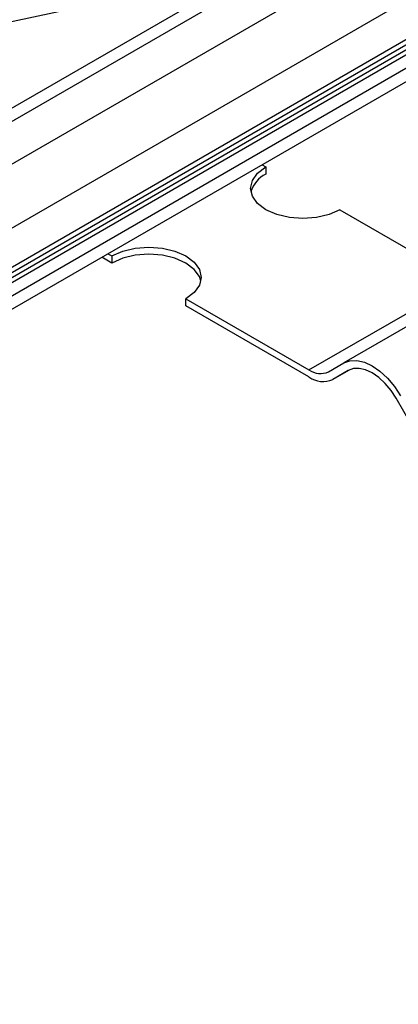
# Model space of a CAD drawing. Units: millimetres. Extents: x 0 to 420, y 0 to 297.
# Drawn here: x 386 to 392, y 129 to 145 of the extents above; entities that cross this region are included whole.
import ezdxf

# ---------------------------------------------------------------- set-up
doc = ezdxf.new("R2010")
doc.units = ezdxf.units.MM

msp = doc.modelspace()

# ---------------------------------------------------------------- linework, layer by layer
at = {"color": 7, "linetype": 'Continuous', "lineweight": 25}
for p, q in [((399.0348, 150.8906), (354.7901, 125.3487)), ((399.3562, 150.8588), (355.1115, 125.3169)), ((399.9623, 150.5089), (355.7176, 124.967)), ((310.4931, 97.086), (401.629, 149.6976)), ((400.4168, 149.7216), (356.1722, 124.1797)), ((310.4931, 97.0048), (401.629, 149.6165)), ((310.3617, 96.8473), (401.4977, 149.459)), ((400.4168, 149.08), (356.1722, 123.5381)), ((399.0531, 147.8259), (354.8084, 122.284)), ((354.6753, 121.9897), (398.92, 147.5316)), ((389.7368, 145.523), (337.8633, 134.4867)), ((389.948, 142.3522), (390.0123, 142.3151)), ((390.0123, 142.3151), (390.0123, 142.1984)), ((391.2244, 141.6153), (393.2429, 140.4501)), ((387.4869, 140.7406), (387.3216, 140.836)), ((387.4226, 140.8943), (387.4869, 140.8572)), ((387.4869, 140.8572), (387.4869, 140.7406)), ((393.8143, 140.5626), (391.2889, 139.1048)), ((390.7175, 138.9922), (393.2429, 140.4501)), ((388.6991, 140.0408), (388.6991, 140.1574)), ((388.6991, 140.1574), (390.7175, 138.9922)), ((390.7175, 138.8755), (388.6991, 140.0408)), ((391.0389, 138.9604), (391.2889, 139.1048)), ((391.3644, 138.9833), (391.1104, 138.8367)), ((391.3604, 138.981), (391.1104, 138.8367)), ((392.3961, 138.0944), (392.1461, 138.5275))]:
    msp.add_line(p, q, dxfattribs=at)
at = {"color": 7, "linetype": 'Continuous', "lineweight": 25, "flags": 128}
for points in [[(391.2244, 141.6153), (391.0469, 141.5367), (390.8402, 141.4872), (390.6184, 141.4704), (390.3965, 141.4872), (390.1898, 141.5367), (390.0123, 141.6153), (389.876, 141.7178), (389.7904, 141.8371), (389.7612, 141.9652), (389.7904, 142.0933), (389.876, 142.2126), (390.0123, 142.3151)], [(387.4869, 140.8572), (387.6644, 140.9358), (387.8711, 140.9853), (388.093, 141.0021), (388.3148, 140.9853), (388.5215, 140.9358), (388.6991, 140.8572), (388.8353, 140.7547), (388.9209, 140.6354), (388.9501, 140.5073), (388.9209, 140.3792), (388.8353, 140.2599), (388.6991, 140.1574)], [(388.9441, 140.449), (388.9209, 140.5187), (388.8353, 140.6381), (388.6991, 140.7406), (388.5215, 140.8192), (388.3148, 140.8686), (388.093, 140.8855), (387.8711, 140.8686), (387.6644, 140.8192), (387.4869, 140.7406)], [(391.2889, 139.1048), (391.3884, 139.1416), (391.502, 139.1461), (391.6251, 139.1182), (391.7532, 139.0588), (391.8813, 138.9703), (392.0045, 138.856), (392.118, 138.7204), (392.2175, 138.5687)], [(392.1461, 138.5275), (392.0619, 138.6558), (391.9658, 138.7706), (391.8616, 138.8673), (391.7532, 138.9422), (391.6448, 138.9924), (391.5406, 139.0161), (391.4446, 139.0122), (391.3604, 138.981)]]:
    msp.add_lwpolyline(points, dxfattribs=at)
at = {"color": 7, "linetype": 'Continuous', "lineweight": 25}
for centre, radius, start, end in [((390.2062, 141.7866), 0.4552, 115.21684, 164.68538), ((390.9058, 139.255), 0.3233, 234.38183, 294.31395), ((390.9477, 139.1968), 0.3952, 234.38183, 294.31395)]:
    msp.add_arc(centre, radius, start, end, dxfattribs=at)

doc.saveas('drawing.dxf')
